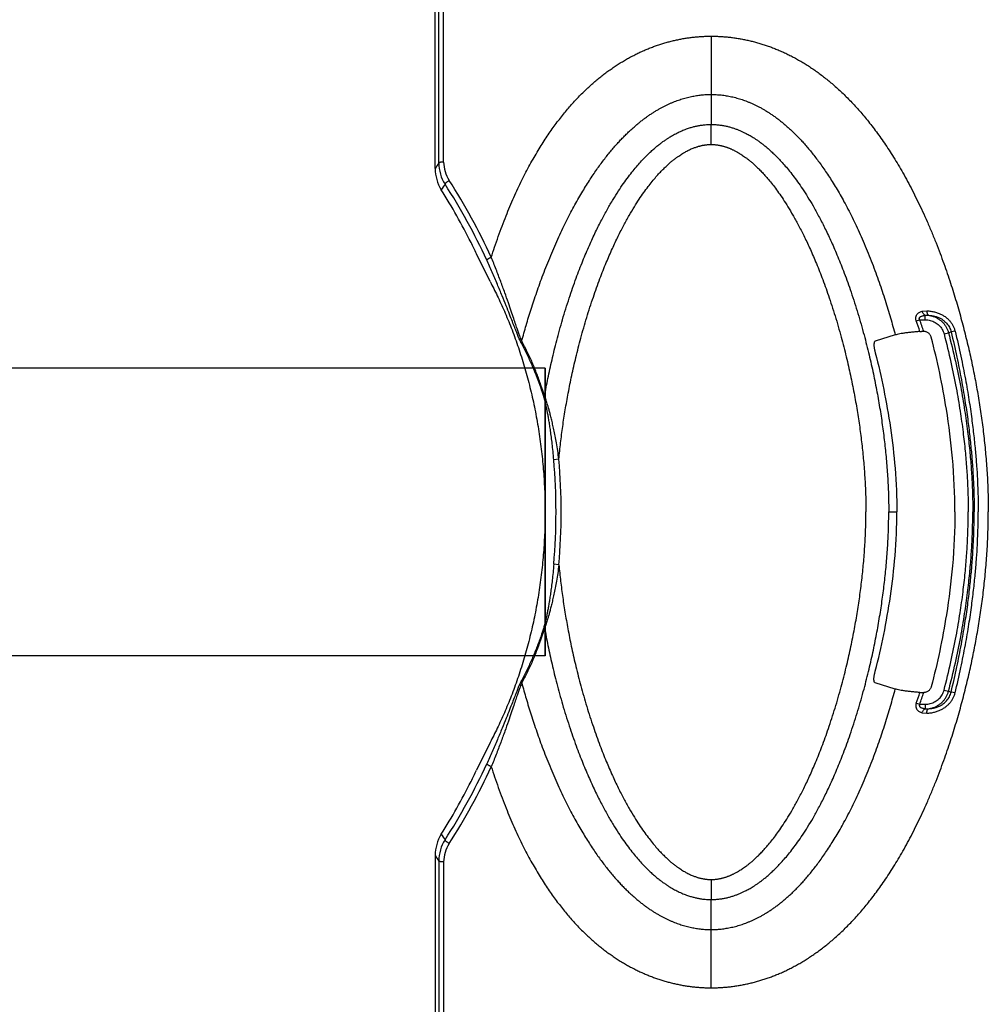
# Model space of a CAD drawing. Units: inches. Extents: x 0 to 550, y 0 to 425.
# Drawn here: x 370 to 375, y 281 to 286 of the extents above; entities that cross this region are included whole.
import ezdxf

# ---------------------------------------------------------------- set-up
doc = ezdxf.new("R2010")
doc.units = ezdxf.units.IN
doc.header["$LTSCALE"] = 50
doc.header["$MEASUREMENT"] = 0
doc.layers.add('pipe', color=7, linetype='Continuous')

msp = doc.modelspace()

# ---------------------------------------------------------------- linework, layer by layer
at = {"color": 7, "linetype": 'Continuous'}
for p, q in [((372.2656, 285.5857), (372.2657, 290.0474)), ((373.6949, 286.251), (373.6949, 285.9452)), ((373.6949, 285.9452), (373.6949, 285.7878)), ((373.6949, 285.6826), (373.6949, 285.7878)), ((372.5349, 284.9632), (372.4638, 285.1088)), ((374.802, 284.8075), (374.8263, 284.81)), ((374.7714, 284.7566), (374.7899, 284.7629)), ((374.7899, 284.7629), (374.8175, 284.7629)), ((374.8175, 284.7862), (374.8361, 284.7866)), ((374.8175, 284.7629), (374.8175, 284.7862)), ((374.7902, 284.7011), (374.7986, 284.7015)), ((374.9403, 284.6949), (374.954, 284.6989)), ((374.9749, 284.7031), (374.954, 284.6989)), ((372.7013, 284.6511), (372.7006, 284.6358)), ((374.661, 284.6831), (374.5562, 284.6509)), ((374.917, 284.6888), (374.9403, 284.6949)), ((372.8208, 284.3621), (372.8192, 284.3515)), ((372.896, 284.0313), (372.8692, 284.0281)), ((374.6268, 283.7541), (374.6692, 283.7541)), ((375.0678, 283.7541), (375.0751, 283.7541)), ((372.896, 283.4768), (372.8692, 283.48)), ((372.8208, 283.1461), (372.8192, 283.1567)), ((372.7013, 282.8571), (372.7006, 282.8723)), ((374.661, 282.8251), (374.5562, 282.8572)), ((374.7902, 282.8071), (374.7986, 282.8067)), ((374.917, 282.8193), (374.9403, 282.8132)), ((374.9403, 282.8132), (374.954, 282.8093)), ((374.9749, 282.8051), (374.954, 282.8093)), ((374.7714, 282.7516), (374.7899, 282.7452)), ((374.7899, 282.7452), (374.8175, 282.7452)), ((374.8175, 282.7452), (374.8175, 282.7219)), ((374.802, 282.7007), (374.8263, 282.6981)), ((374.8175, 282.7219), (374.8361, 282.7215)), ((372.5349, 282.545), (372.4638, 282.3993)), ((372.2656, 281.9225), (372.2657, 277.4608)), ((373.6949, 281.8256), (373.6949, 281.7203)), ((373.6949, 281.5629), (373.6949, 281.7203)), ((373.6949, 281.2572), (373.6949, 281.5629))]:
    msp.add_line(p, q, dxfattribs=at)
for centre, radius, start, end in [((385.719, 276.918), 16.0039, 147.2072, 147.33435), ((372.4709, 285.5856), 0.2053, 179.9819, 212.8555), ((372.4681, 285.5906), 0.1769, 180.0749, 212.9837), ((372.4536, 285.556), 0.2072, 180.037, 212.386), ((386.5407, 275.8246), 17.2034, 145.88091, 145.99872), ((369.6736, 283.7745), 3.1271, 24.593, 32.9267), ((369.6578, 283.7704), 3.1714, 24.6053, 32.9283), ((369.6107, 283.7564), 3.1574, 26.5605, 32.3311), ((369.6119, 283.757), 3.1561, 25.362, 26.56), ((371.585, 283.6448), 3.3748, 18.2394, 19.2344), ((371.547, 283.6486), 3.429, 17.8848, 18.9639), ((374.81, 284.3671), 0.3346, 90.2703, 91.9535), ((374.8086, 284.6608), 0.0409, 87.5842, 90.3104), ((369.6559, 283.7541), 3.225, 360, 4.8747), ((369.6441, 283.7541), 3.2638, 360, 4.8732), ((369.6559, 283.7541), 3.225, 355.1253, 0), ((369.6441, 283.7541), 3.2638, 355.1268, 0), ((371.585, 283.8634), 3.3748, 340.7656, 341.7606), ((371.547, 283.8596), 3.429, 341.0361, 342.1152), ((374.81, 283.141), 0.3346, 268.0465, 269.7297), ((374.8086, 282.8474), 0.0409, 269.6896, 272.4158), ((369.6736, 283.7337), 3.1271, 327.0733, 335.407), ((369.6578, 283.7378), 3.1714, 327.0717, 335.3947), ((369.6119, 283.7512), 3.1561, 333.44, 334.638), ((369.6107, 283.7518), 3.1574, 327.6689, 333.4395), ((372.4536, 281.9522), 0.2072, 147.614, 179.963), ((386.5407, 291.6835), 17.2034, 214.00128, 214.11909), ((372.4709, 281.9225), 0.2053, 147.1445, 180.0181), ((372.4681, 281.9175), 0.1769, 147.0163, 179.9251), ((385.719, 290.5902), 16.0039, 212.66565, 212.7928)]:
    msp.add_arc(centre, radius, start, end, dxfattribs=at)
for points, start_tangent, end_tangent in [([(372.2912, 285.5904), (372.2911, 285.6957), (372.291, 285.7893), (372.2909, 285.8725), (372.2909, 285.9572), (372.2908, 286.0449), (372.2907, 286.132), (372.2906, 286.2143), (372.2905, 286.2985), (372.2904, 286.3862), (372.2903, 286.4673), (372.2902, 286.5445), (372.2901, 286.6207), (372.29, 286.6969), (372.29, 286.7729), (372.2899, 286.847), (372.2898, 286.9175), (372.2897, 286.984), (372.2896, 287.0476), (372.2895, 287.1109), (372.2895, 287.1742), (372.2894, 287.237), (372.2893, 287.2979), (372.2892, 287.3589), (372.2891, 287.427), (372.2891, 287.5016), (372.289, 287.5785), (372.2889, 287.6554), (372.2888, 287.7316), (372.2887, 287.8096), (372.2887, 287.8893), (372.2886, 287.9682), (372.2885, 288.044), (372.2885, 288.1165), (372.2884, 288.1897), (372.2884, 288.2626), (372.2884, 288.3326), (372.2883, 288.397), (372.2883, 288.4623), (372.2883, 288.5249), (372.2883, 288.583), (372.2883, 288.6359), (372.2883, 288.6829), (372.2883, 288.7251), (372.2883, 288.764), (372.2883, 288.8014), (372.2883, 288.838), (372.2883, 288.874), (372.2883, 288.9093), (372.2883, 288.9437), (372.2883, 288.9784), (372.2883, 289.0147), (372.2883, 289.0539), (372.2884, 289.0965), (372.2884, 289.1423), (372.2884, 289.1914), (372.2884, 289.2449), (372.2884, 289.3038), (372.2885, 289.3681), (372.2885, 289.4372), (372.2886, 289.5096), (372.2886, 289.5793), (372.2886, 289.6414), (372.2887, 289.6954), (372.2887, 289.7422), (372.2887, 289.7881), (372.2888, 289.8345), (372.2888, 289.88), (372.2888, 289.9221), (372.2888, 289.963), (372.2889, 290.0035), (372.2889, 290.0411), (372.2889, 290.0736)], (-0.003711, 4.48322), (0.003129, 4.48322)), ([(372.2464, 285.5558), (372.2465, 285.7115), (372.2465, 285.874), (372.2466, 286.0306), (372.2467, 286.1725), (372.2467, 286.3027), (372.2468, 286.4211), (372.2469, 286.526), (372.247, 286.6189), (372.2472, 286.7035), (372.2473, 286.7833), (372.2474, 286.8616), (372.2476, 286.9396), (372.2477, 287.0169), (372.2479, 287.0931), (372.2481, 287.1684), (372.2483, 287.2456), (372.2485, 287.3281), (372.2488, 287.4185), (372.2492, 287.516), (372.2496, 287.6186), (372.25, 287.7197), (372.2505, 287.8121), (372.2509, 287.8969), (372.2513, 287.9783), (372.2517, 288.0577), (372.2521, 288.1352), (372.2525, 288.2103), (372.2529, 288.2832), (372.2533, 288.3569), (372.2537, 288.4347), (372.2542, 288.5182), (372.2547, 288.6071), (372.2552, 288.6998), (372.2557, 288.7929), (372.2561, 288.8838), (372.2565, 288.9709), (372.2569, 289.0552), (372.2572, 289.1404), (372.2576, 289.2296), (372.2579, 289.323), (372.2581, 289.42), (372.2583, 289.52), (372.2585, 289.6229), (372.2585, 289.7266), (372.2585, 289.826), (372.2584, 289.9166)], (0.001057, 4.360825), (-0.005955, 4.360821)), ([(372.5412, 285.0909), (372.5588, 285.1445), (372.578, 285.1999), (372.5981, 285.2548), (372.6186, 285.3075), (372.6392, 285.3575), (372.6599, 285.4053), (372.6809, 285.4512), (372.702, 285.495), (372.7231, 285.5367), (372.7443, 285.5765), (372.7655, 285.6144), (372.7868, 285.6506), (372.8081, 285.6851), (372.8293, 285.7179), (372.8506, 285.7493), (372.8719, 285.7793), (372.8931, 285.8078), (372.9144, 285.835), (372.9357, 285.861), (372.9569, 285.8858), (372.978, 285.9093), (372.9992, 285.9318), (373.0207, 285.9536), (373.0422, 285.9744), (373.0634, 285.994), (373.0844, 286.0125), (373.1054, 286.03), (373.1266, 286.0469), (373.148, 286.0631), (373.1696, 286.0785), (373.1912, 286.0933), (373.2128, 286.1073), (373.2345, 286.1205), (373.2561, 286.1331), (373.2777, 286.1448), (373.2993, 286.1559), (373.3211, 286.1664), (373.3429, 286.1762), (373.3648, 286.1854), (373.3867, 286.194), (373.4086, 286.2019), (373.4305, 286.2093), (373.4526, 286.216), (373.4748, 286.2221), (373.4971, 286.2277), (373.5193, 286.2327), (373.5415, 286.2371), (373.5635, 286.2408), (373.5851, 286.2439), (373.6067, 286.2464), (373.6285, 286.2484), (373.6505, 286.2498), (373.6726, 286.2507), (373.6949, 286.251)], (0.531859, 1.669999), (1.752647, 0.00038)), ([(373.6949, 286.251), (373.7174, 286.2507), (373.7399, 286.2498), (373.7623, 286.2484), (373.7849, 286.2463), (373.8076, 286.2437), (373.8303, 286.2404), (373.8531, 286.2366), (373.876, 286.2321), (373.8988, 286.227), (373.9216, 286.2213), (373.9444, 286.215), (373.9669, 286.2081), (373.9893, 286.2007), (374.0118, 286.1925), (374.0346, 286.1836), (374.0575, 286.174), (374.0803, 286.1637), (374.103, 286.1528), (374.1256, 286.1413), (374.1481, 286.129), (374.1708, 286.1159), (374.1936, 286.102), (374.2165, 286.0873), (374.2392, 286.0718), (374.262, 286.0555), (374.2846, 286.0384), (374.307, 286.0207), (374.3293, 286.0022), (374.352, 285.9823), (374.3751, 285.9611), (374.3984, 285.9387), (374.4216, 285.9154), (374.4447, 285.891), (374.468, 285.8653), (374.4914, 285.8383), (374.5148, 285.81), (374.5383, 285.7803), (374.5621, 285.7487), (374.5861, 285.7155), (374.6101, 285.6807), (374.6342, 285.6441), (374.6584, 285.6057), (374.6826, 285.5652), (374.707, 285.5227), (374.7315, 285.478), (374.7559, 285.4311), (374.7801, 285.3824), (374.8042, 285.3315), (374.8283, 285.278), (374.8521, 285.2223), (374.875, 285.1659), (374.8962, 285.1109), (374.9157, 285.0578), (374.9339, 285.0059), (374.9508, 284.9551), (374.9667, 284.9052), (374.9817, 284.8562), (374.9958, 284.8077), (375.0091, 284.7598), (375.0216, 284.7123), (375.0334, 284.6653), (375.0447, 284.6184), (375.0553, 284.5718), (375.0653, 284.5253), (375.0747, 284.479), (375.0836, 284.4328), (375.0919, 284.3864), (375.0998, 284.3399), (375.1071, 284.2933), (375.1138, 284.2468), (375.12, 284.1999), (375.1257, 284.1525), (375.1309, 284.1049), (375.1354, 284.0569), (375.1394, 284.0088), (375.1428, 283.9598), (375.1456, 283.9096), (375.1476, 283.8583), (375.1489, 283.8064), (375.1493, 283.7541)], (3.150399, 0.000901), (0.000003, -3.1504)), ([(372.7013, 284.6511), (372.7126, 284.692), (372.7244, 284.7336), (372.737, 284.7757), (372.7504, 284.8185), (372.7646, 284.8622), (372.7797, 284.9069), (372.796, 284.9528), (372.8134, 284.9999), (372.8324, 285.0489), (372.8529, 285.0994), (372.8743, 285.1497), (372.8959, 285.1978), (372.9171, 285.2432), (372.9382, 285.2861), (372.9592, 285.327), (372.9801, 285.3659), (373.0007, 285.4026), (373.021, 285.4372), (373.041, 285.4699), (373.0607, 285.5009), (373.0802, 285.5301), (373.0992, 285.5576), (373.118, 285.5835), (373.1365, 285.6081), (373.1547, 285.6311), (373.1725, 285.6528), (373.1901, 285.6734), (373.2074, 285.6928), (373.2243, 285.7109), (373.2409, 285.7279), (373.2576, 285.7443), (373.2742, 285.7599), (373.2902, 285.7744), (373.3057, 285.7877), (373.3208, 285.8001), (373.336, 285.812), (373.3512, 285.8233), (373.3664, 285.8341), (373.3814, 285.8443), (373.3962, 285.8537), (373.4108, 285.8626), (373.4253, 285.871), (373.4396, 285.8788), (373.4537, 285.886), (373.4676, 285.8927), (373.4816, 285.899), (373.4956, 285.9049), (373.5095, 285.9104), (373.5231, 285.9153), (373.5366, 285.9198), (373.5501, 285.924), (373.5637, 285.9278), (373.5775, 285.9312), (373.5912, 285.9343), (373.6047, 285.937), (373.6177, 285.9392), (373.6303, 285.9411), (373.6429, 285.9426), (373.6556, 285.9437), (373.6685, 285.9446), (373.6816, 285.9451), (373.6949, 285.9452)], (0.449065, 1.674303), (1.733479, -0.000164)), ([(373.6949, 285.9452), (373.7081, 285.9451), (373.7213, 285.9445), (373.7343, 285.9436), (373.7475, 285.9424), (373.7609, 285.9407), (373.7745, 285.9387), (373.7881, 285.9363), (373.8018, 285.9335), (373.8156, 285.9303), (373.8295, 285.9266), (373.8434, 285.9226), (373.857, 285.9183), (373.8706, 285.9136), (373.8844, 285.9083), (373.8986, 285.9025), (373.9132, 285.8962), (373.9277, 285.8893), (373.9422, 285.8821), (373.9567, 285.8744), (373.9713, 285.866), (373.9862, 285.8571), (374.0013, 285.8475), (374.0166, 285.8372), (374.0322, 285.8262), (374.0479, 285.8145), (374.0635, 285.8023), (374.0789, 285.7896), (374.0945, 285.7761), (374.1107, 285.7614), (374.1276, 285.7453), (374.1449, 285.7281), (374.1622, 285.7101), (374.1796, 285.6911), (374.1973, 285.6708), (374.2154, 285.6492), (374.2337, 285.6265), (374.2523, 285.6021), (374.2714, 285.576), (374.2908, 285.5483), (374.3105, 285.5189), (374.3305, 285.4876), (374.3507, 285.4545), (374.3712, 285.4193), (374.392, 285.382), (374.413, 285.3424), (374.4342, 285.3007), (374.4554, 285.257), (374.4765, 285.2111), (374.4978, 285.1625), (374.519, 285.1116), (374.5395, 285.0599), (374.5586, 285.0093), (374.5762, 284.9602), (374.5926, 284.9121), (374.608, 284.8649), (374.6224, 284.8186), (374.636, 284.773), (374.6488, 284.7278), (374.661, 284.6831)], (1.690529, -0.000178), (0.432655, -1.634227)), ([(372.8208, 284.3621), (372.8387, 284.4553), (372.8598, 284.552), (372.8848, 284.6537), (372.915, 284.7632), (372.9503, 284.8767), (372.9867, 284.9814), (373.0218, 285.0726), (373.0559, 285.1529), (373.0888, 285.2243), (373.1206, 285.2876), (373.1511, 285.344), (373.1804, 285.3941), (373.2085, 285.4387), (373.2353, 285.4783), (373.2608, 285.5134), (373.2851, 285.5446), (373.3082, 285.5722), (373.3301, 285.5968), (373.3509, 285.6185), (373.3705, 285.6377), (373.3889, 285.6547), (373.4065, 285.6698), (373.423, 285.6831), (373.4385, 285.6949), (373.453, 285.7052), (373.4667, 285.7144), (373.4795, 285.7224), (373.4915, 285.7295), (373.503, 285.736), (373.5151, 285.7423), (373.5279, 285.7486), (373.5408, 285.7544), (373.5533, 285.7596), (373.5651, 285.7641), (373.576, 285.7679), (373.586, 285.7711), (373.5953, 285.7738), (373.6042, 285.7762), (373.6129, 285.7783), (373.6217, 285.7803), (373.6307, 285.782), (373.6398, 285.7836), (373.6492, 285.7849), (373.659, 285.7861), (373.6697, 285.787), (373.6816, 285.7876), (373.6949, 285.7878)], (0.314932, 1.746564), (1.774731, -0.000048)), ([(373.6949, 285.7878), (373.7073, 285.7876), (373.7191, 285.787), (373.7303, 285.7861), (373.7407, 285.7849), (373.7505, 285.7834), (373.76, 285.7818), (373.7692, 285.78), (373.7783, 285.778), (373.7874, 285.7758), (373.7963, 285.7733), (373.8052, 285.7707), (373.8137, 285.768), (373.8218, 285.7652), (373.8296, 285.7623), (373.8371, 285.7594), (373.8446, 285.7563), (373.8519, 285.7531), (373.8592, 285.7498), (373.8667, 285.7463), (373.8748, 285.7423), (373.8839, 285.7376), (373.8938, 285.7321), (373.9046, 285.7259), (373.9159, 285.7189), (373.9281, 285.7111), (373.9409, 285.7023), (373.9546, 285.6924), (373.9693, 285.6812), (373.985, 285.6684), (374.0016, 285.654), (374.0192, 285.6378), (374.0378, 285.6196), (374.0576, 285.599), (374.0785, 285.5758), (374.1006, 285.5496), (374.1239, 285.5201), (374.1483, 285.487), (374.1741, 285.4496), (374.2011, 285.4076), (374.2294, 285.3603), (374.259, 285.3071), (374.2897, 285.2473), (374.3217, 285.1801), (374.3549, 285.1044), (374.389, 285.0189), (374.4244, 284.9214), (374.4606, 284.8105), (374.4935, 284.6968), (374.5207, 284.5911), (374.5435, 284.4914), (374.5628, 284.3958), (374.5792, 284.3031), (374.593, 284.2123), (374.6045, 284.1224), (374.6138, 284.0325), (374.6207, 283.9421), (374.6252, 283.8491), (374.6268, 283.7541)], (2.386186, -0.00006), (0.000024, -2.386186)), ([(372.896, 284.0313), (372.905, 284.117), (372.9161, 284.2029), (372.9294, 284.2898), (372.9451, 284.3785), (372.9635, 284.4699), (372.9852, 284.5652), (373.011, 284.6663), (373.042, 284.7744), (373.0767, 284.8822), (373.1114, 284.9788), (373.1446, 285.0626), (373.1766, 285.1364), (373.2074, 285.2017), (373.237, 285.2595), (373.2651, 285.3106), (373.2919, 285.3557), (373.3174, 285.3955), (373.3414, 285.4306), (373.3641, 285.4614), (373.3854, 285.4886), (373.4055, 285.5124), (373.4242, 285.5333), (373.4418, 285.5516), (373.4582, 285.5676), (373.4735, 285.5817), (373.4877, 285.5939), (373.501, 285.6045), (373.5132, 285.6138), (373.5247, 285.622), (373.5353, 285.6291), (373.5451, 285.6353), (373.5542, 285.6407), (373.5629, 285.6456), (373.572, 285.6504), (373.5814, 285.6551), (373.5909, 285.6594), (373.5999, 285.6631), (373.6082, 285.6663), (373.6158, 285.669), (373.6226, 285.6712), (373.629, 285.6731), (373.6351, 285.6747), (373.6411, 285.6762), (373.6472, 285.6776), (373.6532, 285.6788), (373.6593, 285.6798), (373.6653, 285.6807), (373.6716, 285.6814), (373.6785, 285.682), (373.6862, 285.6824), (373.6949, 285.6826)], (0.177433, 1.924273), (1.932436, -0.000002)), ([(373.6949, 285.6826), (373.703, 285.6825), (373.7106, 285.682), (373.7179, 285.6814), (373.7247, 285.6806), (373.7313, 285.6796), (373.7376, 285.6785), (373.7439, 285.6773), (373.7501, 285.6759), (373.7564, 285.6743), (373.7626, 285.6726), (373.7687, 285.6707), (373.7747, 285.6688), (373.7803, 285.6668), (373.7859, 285.6647), (373.7913, 285.6626), (373.7967, 285.6603), (373.8022, 285.6579), (373.8076, 285.6554), (373.8131, 285.6528), (373.8192, 285.6497), (373.826, 285.6461), (373.8335, 285.6419), (373.8418, 285.6371), (373.8506, 285.6316), (373.8601, 285.6254), (373.8704, 285.6183), (373.8814, 285.6102), (373.8934, 285.601), (373.9062, 285.5904), (373.92, 285.5783), (373.9349, 285.5645), (373.9508, 285.5487), (373.968, 285.5307), (373.9863, 285.5101), (374.0059, 285.4867), (374.0267, 285.4601), (374.0489, 285.4298), (374.0725, 285.3954), (374.0975, 285.3562), (374.1239, 285.3119), (374.1517, 285.2617), (374.1808, 285.2048), (374.2113, 285.1405), (374.243, 285.0677), (374.276, 284.9852), (374.3102, 284.8907), (374.3453, 284.7828), (374.3773, 284.6719), (374.4038, 284.5688), (374.426, 284.4713), (374.4448, 284.3779), (374.4608, 284.2874), (374.4743, 284.1987), (374.4855, 284.1111), (374.4945, 284.0236), (374.5012, 283.9358), (374.5056, 283.8458), (374.5071, 283.7541)], (2.210102, 0.000004), (0.000034, -2.210102)), ([(372.2912, 285.5904), (372.2855, 285.5902), (372.2802, 285.5898), (372.2755, 285.5892), (372.2715, 285.5885), (372.2685, 285.5876), (372.2665, 285.5867), (372.2656, 285.5857)], (-0.026447, -0.000581), (-0.007805, -0.025276)), ([(372.3197, 285.4943), (372.3147, 285.4909), (372.31, 285.4874), (372.3059, 285.484), (372.3026, 285.4809), (372.3002, 285.4782), (372.2988, 285.4759), (372.2984, 285.4743)], (-0.024902, -0.016257), (0.004429, -0.029407)), ([(372.5412, 285.0909), (372.5358, 285.0883), (372.5307, 285.0856), (372.5262, 285.0831), (372.5225, 285.0808), (372.5196, 285.0787), (372.5178, 285.0771), (372.5171, 285.0759)], (-0.025974, -0.012051), (-0.004428, -0.028289)), ([(372.7006, 284.6358), (372.6958, 284.6452), (372.6901, 284.658), (372.6831, 284.6747), (372.6745, 284.6958), (372.6642, 284.7221), (372.6519, 284.7538), (372.6371, 284.7917), (372.6194, 284.8364), (372.5982, 284.8888), (372.5732, 284.9487), (372.5457, 285.0122), (372.5171, 285.0759)], (-0.230624, 0.417396), (-0.198509, 0.433591)), ([(372.7013, 284.6511), (372.6972, 284.6604), (372.6922, 284.6732), (372.6861, 284.69), (372.6787, 284.7112), (372.6698, 284.7375), (372.6591, 284.7693), (372.6463, 284.8072), (372.6309, 284.852), (372.6124, 284.9043), (372.5906, 284.9642), (372.5664, 285.0275), (372.5412, 285.0909)], (-0.205126, 0.420789), (-0.176489, 0.433581)), ([(372.5349, 284.9632), (372.5725, 284.8891), (372.6097, 284.8079), (372.6456, 284.7207), (372.6793, 284.6285), (372.7103, 284.5323), (372.7379, 284.4331), (372.762, 284.3315), (372.7822, 284.2283), (372.7984, 284.124), (372.8107, 284.0188), (372.8188, 283.9131), (372.8229, 283.8071), (372.8229, 283.7011), (372.8188, 283.5951), (372.8107, 283.4894), (372.7984, 283.3842), (372.7822, 283.2798), (372.762, 283.1766), (372.7379, 283.0751), (372.7103, 282.9758), (372.6793, 282.8797), (372.6456, 282.7875), (372.6097, 282.7002), (372.5725, 282.6191), (372.5349, 282.545)], (1.180524, -2.215129), (-1.180524, -2.215129)), ([(374.7714, 284.7566), (374.7697, 284.7625), (374.7689, 284.7679), (374.7689, 284.7729), (374.7695, 284.7779), (374.7709, 284.7828), (374.7732, 284.7877), (374.7766, 284.7926), (374.7811, 284.7971), (374.7868, 284.8011), (374.7938, 284.8046), (374.802, 284.8075)], (-0.022415, 0.064239), (0.065346, 0.018948)), ([(374.802, 284.8075), (374.8042, 284.8018), (374.807, 284.7966), (374.8103, 284.7922), (374.8138, 284.7887), (374.8175, 284.7862)], (0.008216, -0.02565), (0.024112, -0.012001)), ([(374.8263, 284.81), (374.8268, 284.8044), (374.8278, 284.7992), (374.8293, 284.7947), (374.8313, 284.791), (374.8336, 284.7882), (374.8361, 284.7866)], (0.000893, -0.026514), (0.024704, -0.00967)), ([(374.8263, 284.81), (374.8478, 284.8079), (374.8678, 284.8039), (374.8863, 284.7981), (374.9032, 284.7907), (374.9185, 284.7817), (374.9323, 284.7714), (374.9444, 284.7597), (374.9548, 284.7468), (374.9635, 284.7329), (374.9702, 284.7182), (374.9749, 284.7031)], (0.196356, -0.009544), (0.046987, -0.19089)), ([(374.7899, 284.7629), (374.7882, 284.7657), (374.7874, 284.7682), (374.7872, 284.7705), (374.7877, 284.7728), (374.7889, 284.7751), (374.791, 284.7773), (374.794, 284.7795), (374.7982, 284.7816), (374.8034, 284.7834), (374.8099, 284.7849), (374.8175, 284.7862)], (-0.026586, 0.035709), (0.044116, 0.005971)), ([(374.8175, 284.7629), (374.8314, 284.762), (374.8449, 284.7594), (374.8579, 284.7551), (374.8701, 284.7492), (374.8813, 284.7419), (374.8913, 284.7332), (374.9, 284.7234), (374.9072, 284.7126), (374.9129, 284.701), (374.917, 284.6888)], (0.133403, 0.000003), (0.033892, -0.129026)), ([(374.8361, 284.7866), (374.8526, 284.7831), (374.8683, 284.7776), (374.8831, 284.7701), (374.8966, 284.7609), (374.9088, 284.7501), (374.9194, 284.7379), (374.9282, 284.7244), (374.9352, 284.7101), (374.9403, 284.6949)], (0.145325, -0.0214), (0.037382, -0.142056)), ([(374.8361, 284.7866), (374.8533, 284.7848), (374.8692, 284.7815), (374.8838, 284.7767), (374.8972, 284.7706), (374.9093, 284.7632), (374.9202, 284.7546), (374.9298, 284.7451), (374.938, 284.7346), (374.9449, 284.7232), (374.9502, 284.7112), (374.954, 284.6989)], (0.157592, -0.008336), (0.037183, -0.15337)), ([(374.7902, 284.7011), (374.7641, 284.6989), (374.7404, 284.6967), (374.7193, 284.6942), (374.7005, 284.6916), (374.6845, 284.6889), (374.6712, 284.686), (374.661, 284.6831)], (-0.13035, -0.009681), (-0.123865, -0.041741)), ([(374.8498, 284.6708), (374.8477, 284.6769), (374.8446, 284.6826), (374.8406, 284.6877), (374.8358, 284.6923), (374.8301, 284.6961), (374.8239, 284.6989), (374.8173, 284.7008), (374.8103, 284.7017)], (-0.013649, 0.051852), (-0.05357, 0.00227)), ([(374.954, 284.6989), (374.9843, 284.5673), (375.0081, 284.4479), (375.0266, 284.3397), (375.0411, 284.241), (375.0521, 284.1512), (375.0604, 284.0691), (375.0665, 283.9942), (375.0707, 283.9258), (375.0733, 283.8634), (375.0747, 283.8063), (375.0751, 283.7541)], (0.228607, -0.927), (0.000001, -0.954772)), ([(374.9749, 284.7031), (375.0053, 284.571), (375.0291, 284.4512), (375.0477, 284.3425), (375.0622, 284.2434), (375.0733, 284.1532), (375.0816, 284.0708), (375.0877, 283.9955), (375.0919, 283.9268), (375.0945, 283.864), (375.096, 283.8066), (375.0964, 283.7541)], (0.22924, -0.931168), (0.000002, -0.95897)), ([(372.8208, 284.3621), (372.8017, 284.4205), (372.7803, 284.4792), (372.7564, 284.5378), (372.73, 284.5954), (372.7013, 284.6511)], (-0.09209, 0.299388), (-0.150391, 0.274766)), ([(374.5562, 284.6509), (374.5538, 284.6496), (374.5519, 284.6471), (374.5504, 284.6436), (374.5495, 284.639), (374.549, 284.6334), (374.549, 284.627), (374.5496, 284.62), (374.5506, 284.6126), (374.5521, 284.6047), (374.554, 284.5965)], (-0.05514, -0.0155), (0.014598, -0.055386)), ([(374.9741, 283.7541), (374.9613, 284.036), (374.9294, 284.2929), (374.8498, 284.6708)], (0, 1.07931), (-0.214851, 0.816219)), ([(374.917, 284.6888), (374.9531, 284.5398), (374.9806, 284.4052), (375.0013, 284.2836), (375.0167, 284.1735), (375.0278, 284.0735), (375.0355, 283.9823), (375.0404, 283.899), (375.043, 283.823), (375.0437, 283.7541)], (0.240293, -0.914735), (-0.000003, -0.94577)), ([(374.9403, 284.6949), (374.9766, 284.545), (375.0043, 284.4096), (375.0251, 284.2873), (375.0405, 284.1765), (375.0517, 284.0758), (375.0594, 283.984), (375.0644, 283.9001), (375.067, 283.8236), (375.0678, 283.7541)], (0.241855, -0.920709), (-0.000001, -0.951944)), ([(372.8192, 284.3515), (372.8003, 284.409), (372.779, 284.4668), (372.7552, 284.5244), (372.729, 284.5811), (372.7006, 284.6358)], (-0.091571, 0.294736), (-0.149279, 0.27013)), ([(374.554, 284.5965), (374.556, 284.5892), (374.6005, 284.3975), (374.6357, 284.1963), (374.6598, 283.9833), (374.6692, 283.7541)], (0.199127, -0.75552), (0, -0.969023)), ([(372.8692, 284.0281), (372.8651, 284.0721), (372.8608, 284.1118), (372.8565, 284.1476), (372.8521, 284.1797), (372.8478, 284.2086), (372.8437, 284.2345), (372.8397, 284.2575), (372.836, 284.2778), (372.8324, 284.2959), (372.8291, 284.3116), (372.8261, 284.3249), (372.8235, 284.3359), (372.8212, 284.3448), (372.8192, 284.3515)], (-0.027835, 0.326373), (-0.097189, 0.312807)), ([(372.896, 284.0313), (372.8897, 284.076), (372.883, 284.1165), (372.8763, 284.1531), (372.8697, 284.1858), (372.8632, 284.2154), (372.8569, 284.242), (372.851, 284.2655), (372.8454, 284.2864), (372.8401, 284.305), (372.8352, 284.3211), (372.8308, 284.3348), (372.8269, 284.3461), (372.8236, 284.3552), (372.8208, 284.3621)], (-0.044287, 0.33695), (-0.134913, 0.311922)), ([(373.6949, 281.8256), (373.703, 281.8257), (373.7106, 281.8261), (373.7179, 281.8267), (373.7247, 281.8275), (373.7313, 281.8285), (373.7376, 281.8296), (373.7439, 281.8309), (373.7501, 281.8323), (373.7564, 281.8339), (373.7626, 281.8356), (373.7687, 281.8374), (373.7747, 281.8394), (373.7803, 281.8414), (373.7859, 281.8434), (373.7913, 281.8456), (373.7967, 281.8478), (373.8022, 281.8502), (373.8076, 281.8527), (373.8131, 281.8554), (373.8192, 281.8584), (373.826, 281.862), (373.8335, 281.8662), (373.8418, 281.8711), (373.8506, 281.8765), (373.8601, 281.8828), (373.8704, 281.8899), (373.8814, 281.8979), (373.8934, 281.9072), (373.9062, 281.9177), (373.92, 281.9298), (373.9349, 281.9437), (373.9508, 281.9595), (373.968, 281.9775), (373.9863, 281.998), (374.0059, 282.0214), (374.0267, 282.048), (374.0489, 282.0783), (374.0725, 282.1128), (374.0975, 282.1519), (374.1239, 282.1962), (374.1517, 282.2465), (374.1808, 282.3033), (374.2113, 282.3676), (374.243, 282.4404), (374.276, 282.5229), (374.3102, 282.6175), (374.3453, 282.7254), (374.3773, 282.8362), (374.4038, 282.9394), (374.426, 283.0368), (374.4448, 283.1302), (374.4608, 283.2207), (374.4743, 283.3094), (374.4855, 283.397), (374.4945, 283.4846), (374.5012, 283.5724), (374.5056, 283.6624), (374.5071, 283.7541)], (2.210102, -0.000004), (0.000034, 2.210102)), ([(373.6949, 281.7203), (373.7073, 281.7205), (373.7191, 281.7211), (373.7303, 281.7221), (373.7407, 281.7233), (373.7505, 281.7247), (373.76, 281.7263), (373.7692, 281.7281), (373.7783, 281.7302), (373.7874, 281.7324), (373.7963, 281.7348), (373.8052, 281.7375), (373.8137, 281.7402), (373.8218, 281.743), (373.8296, 281.7458), (373.8371, 281.7488), (373.8446, 281.7519), (373.8519, 281.755), (373.8592, 281.7583), (373.8667, 281.7619), (373.8748, 281.7659), (373.8839, 281.7706), (373.8938, 281.7761), (373.9046, 281.7823), (373.9159, 281.7892), (373.9281, 281.797), (373.9409, 281.8058), (373.9546, 281.8157), (373.9693, 281.827), (373.985, 281.8397), (374.0016, 281.8541), (374.0192, 281.8703), (374.0378, 281.8886), (374.0576, 281.9092), (374.0785, 281.9324), (374.1006, 281.9585), (374.1239, 281.988), (374.1483, 282.0212), (374.1741, 282.0585), (374.2011, 282.1006), (374.2294, 282.1479), (374.259, 282.201), (374.2897, 282.2608), (374.3217, 282.3281), (374.3549, 282.4038), (374.389, 282.4892), (374.4244, 282.5867), (374.4606, 282.6977), (374.4935, 282.8114), (374.5207, 282.917), (374.5435, 283.0168), (374.5628, 283.1124), (374.5792, 283.205), (374.593, 283.2959), (374.6045, 283.3857), (374.6138, 283.4757), (374.6207, 283.566), (374.6252, 283.659), (374.6268, 283.7541)], (2.386186, 0.00006), (0.000024, 2.386186)), ([(373.6949, 281.2572), (373.7174, 281.2575), (373.7399, 281.2583), (373.7623, 281.2598), (373.7849, 281.2618), (373.8076, 281.2645), (373.8303, 281.2677), (373.8531, 281.2716), (373.876, 281.2761), (373.8988, 281.2812), (373.9216, 281.2869), (373.9444, 281.2932), (373.9669, 281.3), (373.9893, 281.3075), (374.0118, 281.3156), (374.0346, 281.3245), (374.0575, 281.3341), (374.0803, 281.3444), (374.103, 281.3553), (374.1256, 281.3669), (374.1481, 281.3792), (374.1708, 281.3922), (374.1936, 281.4062), (374.2165, 281.4209), (374.2392, 281.4364), (374.262, 281.4527), (374.2846, 281.4697), (374.307, 281.4874), (374.3293, 281.506), (374.352, 281.5258), (374.3751, 281.547), (374.3984, 281.5695), (374.4216, 281.5928), (374.4447, 281.6171), (374.468, 281.6428), (374.4914, 281.6698), (374.5148, 281.6981), (374.5383, 281.7279), (374.5621, 281.7595), (374.5861, 281.7926), (374.6101, 281.8274), (374.6342, 281.8641), (374.6584, 281.9025), (374.6826, 281.9429), (374.707, 281.9855), (374.7315, 282.0302), (374.7559, 282.077), (374.7801, 282.1257), (374.8042, 282.1767), (374.8283, 282.2302), (374.8521, 282.2858), (374.875, 282.3422), (374.8962, 282.3972), (374.9157, 282.4503), (374.9339, 282.5023), (374.9508, 282.5531), (374.9667, 282.6029), (374.9817, 282.652), (374.9958, 282.7004), (375.0091, 282.7484), (375.0216, 282.7959), (375.0334, 282.8429), (375.0447, 282.8897), (375.0553, 282.9364), (375.0653, 282.9829), (375.0747, 283.0291), (375.0836, 283.0754), (375.0919, 283.1218), (375.0998, 283.1683), (375.1071, 283.2148), (375.1138, 283.2614), (375.12, 283.3083), (375.1257, 283.3556), (375.1309, 283.4033), (375.1354, 283.4512), (375.1394, 283.4993), (375.1428, 283.5483), (375.1456, 283.5986), (375.1476, 283.6498), (375.1489, 283.7018), (375.1493, 283.7541)], (3.150399, -0.000901), (0.000003, 3.1504)), ([(374.554, 282.9116), (374.556, 282.919), (374.6005, 283.1107), (374.6357, 283.3119), (374.6598, 283.5249), (374.6692, 283.7541)], (0.199127, 0.75552), (0, 0.969022)), ([(374.9741, 283.7541), (374.9613, 283.4722), (374.9294, 283.2152), (374.8498, 282.8373)], (0, -1.07931), (-0.214851, -0.816219)), ([(374.917, 282.8193), (374.9531, 282.9684), (374.9806, 283.1029), (375.0013, 283.2245), (375.0167, 283.3346), (375.0278, 283.4346), (375.0355, 283.5258), (375.0404, 283.6092), (375.043, 283.6851), (375.0437, 283.7541)], (0.240293, 0.914735), (-0.000003, 0.94577)), ([(374.9403, 282.8132), (374.9766, 282.9631), (375.0043, 283.0985), (375.0251, 283.2209), (375.0405, 283.3316), (375.0517, 283.4323), (375.0594, 283.5241), (375.0644, 283.6081), (375.067, 283.6846), (375.0678, 283.7541)], (0.241855, 0.920708), (-0.000001, 0.951944)), ([(374.954, 282.8093), (374.9843, 282.9408), (375.0081, 283.0602), (375.0266, 283.1685), (375.0411, 283.2671), (375.0521, 283.357), (375.0604, 283.439), (375.0665, 283.5139), (375.0707, 283.5823), (375.0733, 283.6448), (375.0747, 283.7018), (375.0751, 283.7541)], (0.228607, 0.927), (0.000001, 0.954772)), ([(374.9749, 282.8051), (375.0053, 282.9372), (375.0291, 283.057), (375.0477, 283.1657), (375.0622, 283.2648), (375.0733, 283.355), (375.0816, 283.4374), (375.0877, 283.5126), (375.0919, 283.5814), (375.0945, 283.6442), (375.096, 283.7015), (375.0964, 283.7541)], (0.22924, 0.931167), (0.000002, 0.95897)), ([(372.8692, 283.48), (372.8651, 283.4361), (372.8608, 283.3963), (372.8565, 283.3605), (372.8521, 283.3284), (372.8478, 283.2995), (372.8437, 283.2736), (372.8397, 283.2507), (372.836, 283.2303), (372.8324, 283.2122), (372.8291, 283.1966), (372.8261, 283.1833), (372.8235, 283.1722), (372.8212, 283.1634), (372.8192, 283.1567)], (-0.027835, -0.326373), (-0.097189, -0.312807)), ([(372.896, 283.4768), (372.8897, 283.4321), (372.883, 283.3917), (372.8763, 283.3551), (372.8697, 283.3223), (372.8632, 283.2927), (372.8569, 283.2662), (372.851, 283.2427), (372.8454, 283.2217), (372.8401, 283.2032), (372.8352, 283.187), (372.8308, 283.1734), (372.8269, 283.162), (372.8236, 283.1529), (372.8208, 283.1461)], (-0.044287, -0.33695), (-0.134913, -0.311922)), ([(372.896, 283.4768), (372.905, 283.3912), (372.9161, 283.3053), (372.9294, 283.2184), (372.9451, 283.1297), (372.9635, 283.0383), (372.9852, 282.943), (373.011, 282.8419), (373.042, 282.7338), (373.0767, 282.626), (373.1114, 282.5294), (373.1446, 282.4455), (373.1766, 282.3717), (373.2074, 282.3064), (373.237, 282.2487), (373.2651, 282.1976), (373.2919, 282.1525), (373.3174, 282.1126), (373.3414, 282.0776), (373.3641, 282.0467), (373.3854, 282.0196), (373.4055, 281.9958), (373.4242, 281.9749), (373.4418, 281.9566), (373.4582, 281.9405), (373.4735, 281.9265), (373.4877, 281.9143), (373.501, 281.9036), (373.5132, 281.8943), (373.5247, 281.8862), (373.5353, 281.879), (373.5451, 281.8728), (373.5542, 281.8674), (373.5629, 281.8625), (373.572, 281.8577), (373.5814, 281.8531), (373.5909, 281.8488), (373.5999, 281.845), (373.6082, 281.8418), (373.6158, 281.8392), (373.6226, 281.8369), (373.629, 281.8351), (373.6351, 281.8334), (373.6411, 281.8319), (373.6472, 281.8306), (373.6532, 281.8294), (373.6593, 281.8283), (373.6653, 281.8275), (373.6716, 281.8267), (373.6785, 281.8261), (373.6862, 281.8257), (373.6949, 281.8256)], (0.177433, -1.924273), (1.932436, 0.000002)), ([(372.8192, 283.1567), (372.8003, 283.0991), (372.779, 283.0414), (372.7552, 282.9838), (372.729, 282.9271), (372.7006, 282.8723)], (-0.091571, -0.294736), (-0.149279, -0.27013)), ([(372.8208, 283.1461), (372.8017, 283.0876), (372.7803, 283.0289), (372.7564, 282.9704), (372.73, 282.9127), (372.7013, 282.8571)], (-0.09209, -0.299388), (-0.150391, -0.274766)), ([(372.8208, 283.1461), (372.8387, 283.0529), (372.8598, 282.9562), (372.8848, 282.8544), (372.915, 282.7449), (372.9503, 282.6315), (372.9867, 282.5267), (373.0218, 282.4356), (373.0559, 282.3552), (373.0888, 282.2839), (373.1206, 282.2205), (373.1511, 282.1641), (373.1804, 282.114), (373.2085, 282.0695), (373.2353, 282.0299), (373.2608, 281.9948), (373.2851, 281.9636), (373.3082, 281.9359), (373.3301, 281.9114), (373.3509, 281.8897), (373.3705, 281.8704), (373.3889, 281.8534), (373.4065, 281.8383), (373.423, 281.825), (373.4385, 281.8133), (373.453, 281.803), (373.4667, 281.7938), (373.4795, 281.7857), (373.4915, 281.7786), (373.503, 281.7722), (373.5151, 281.7658), (373.5279, 281.7596), (373.5408, 281.7537), (373.5533, 281.7485), (373.5651, 281.744), (373.576, 281.7402), (373.586, 281.737), (373.5953, 281.7343), (373.6042, 281.732), (373.6129, 281.7298), (373.6217, 281.7279), (373.6307, 281.7261), (373.6398, 281.7246), (373.6492, 281.7232), (373.659, 281.7221), (373.6697, 281.7212), (373.6816, 281.7205), (373.6949, 281.7203)], (0.314932, -1.746564), (1.774731, 0.000048)), ([(374.5562, 282.8572), (374.5538, 282.8586), (374.5519, 282.861), (374.5504, 282.8646), (374.5495, 282.8692), (374.549, 282.8747), (374.549, 282.8811), (374.5496, 282.8881), (374.5506, 282.8956), (374.5521, 282.9035), (374.554, 282.9116)], (-0.05514, 0.0155), (0.014598, 0.055386)), ([(372.7006, 282.8723), (372.6958, 282.863), (372.6901, 282.8502), (372.6831, 282.8335), (372.6745, 282.8123), (372.6642, 282.7861), (372.6519, 282.7543), (372.6371, 282.7165), (372.6194, 282.6718), (372.5982, 282.6194), (372.5732, 282.5595), (372.5457, 282.4959), (372.5171, 282.4323)], (-0.230624, -0.417396), (-0.198509, -0.433591)), ([(372.7013, 282.8571), (372.6972, 282.8477), (372.6922, 282.8349), (372.6861, 282.8182), (372.6787, 282.797), (372.6698, 282.7707), (372.6591, 282.7388), (372.6463, 282.7009), (372.6309, 282.6562), (372.6124, 282.6038), (372.5906, 282.544), (372.5664, 282.4807), (372.5412, 282.4173)], (-0.205126, -0.420789), (-0.176489, -0.433581)), ([(372.7013, 282.8571), (372.7126, 282.8161), (372.7244, 282.7746), (372.737, 282.7325), (372.7504, 282.6896), (372.7646, 282.6459), (372.7797, 282.6012), (372.796, 282.5554), (372.8134, 282.5082), (372.8324, 282.4593), (372.8529, 282.4088), (372.8743, 282.3585), (372.8959, 282.3104), (372.9171, 282.265), (372.9382, 282.2221), (372.9592, 282.1812), (372.9801, 282.1423), (373.0007, 282.1056), (373.021, 282.0709), (373.041, 282.0382), (373.0607, 282.0073), (373.0802, 281.978), (373.0992, 281.9506), (373.118, 281.9246), (373.1365, 281.9001), (373.1547, 281.8771), (373.1725, 281.8553), (373.1901, 281.8347), (373.2074, 281.8154), (373.2243, 281.7973), (373.2409, 281.7802), (373.2576, 281.7638), (373.2742, 281.7482), (373.2902, 281.7338), (373.3057, 281.7205), (373.3208, 281.708), (373.336, 281.6962), (373.3512, 281.6848), (373.3664, 281.674), (373.3814, 281.6639), (373.3962, 281.6544), (373.4108, 281.6455), (373.4253, 281.6372), (373.4396, 281.6294), (373.4537, 281.6222), (373.4676, 281.6155), (373.4816, 281.6091), (373.4956, 281.6032), (373.5095, 281.5978), (373.5231, 281.5928), (373.5366, 281.5883), (373.5501, 281.5842), (373.5637, 281.5804), (373.5775, 281.5769), (373.5912, 281.5738), (373.6047, 281.5711), (373.6177, 281.5689), (373.6303, 281.5671), (373.6429, 281.5656), (373.6556, 281.5644), (373.6685, 281.5636), (373.6816, 281.5631), (373.6949, 281.5629)], (0.449065, -1.674303), (1.733479, 0.000164)), ([(374.8498, 282.8373), (374.8477, 282.8313), (374.8446, 282.8256), (374.8406, 282.8204), (374.8358, 282.8159), (374.8301, 282.8121), (374.8239, 282.8092), (374.8173, 282.8073), (374.8103, 282.8065)], (-0.013649, -0.051852), (-0.05357, -0.00227)), ([(373.6949, 281.5629), (373.7081, 281.5631), (373.7213, 281.5636), (373.7343, 281.5645), (373.7475, 281.5658), (373.7609, 281.5674), (373.7745, 281.5694), (373.7881, 281.5719), (373.8018, 281.5747), (373.8156, 281.5779), (373.8295, 281.5815), (373.8434, 281.5855), (373.857, 281.5899), (373.8706, 281.5946), (373.8844, 281.5998), (373.8986, 281.6056), (373.9132, 281.612), (373.9277, 281.6188), (373.9422, 281.6261), (373.9567, 281.6338), (373.9713, 281.6421), (373.9862, 281.6511), (374.0013, 281.6607), (374.0166, 281.671), (374.0322, 281.682), (374.0479, 281.6936), (374.0635, 281.7058), (374.0789, 281.7186), (374.0945, 281.7321), (374.1107, 281.7467), (374.1276, 281.7628), (374.1449, 281.78), (374.1622, 281.798), (374.1796, 281.817), (374.1973, 281.8373), (374.2154, 281.8589), (374.2337, 281.8817), (374.2523, 281.906), (374.2714, 281.9322), (374.2908, 281.9599), (374.3105, 281.9893), (374.3305, 282.0206), (374.3507, 282.0537), (374.3712, 282.0888), (374.392, 282.1262), (374.413, 282.1657), (374.4342, 282.2075), (374.4554, 282.2511), (374.4765, 282.2971), (374.4978, 282.3457), (374.519, 282.3965), (374.5395, 282.4482), (374.5586, 282.4989), (374.5762, 282.548), (374.5926, 282.596), (374.608, 282.6432), (374.6224, 282.6895), (374.636, 282.7352), (374.6488, 282.7804), (374.661, 282.8251)], (1.690529, 0.000178), (0.432655, 1.634227)), ([(374.7902, 282.8071), (374.7641, 282.8092), (374.7404, 282.8115), (374.7193, 282.8139), (374.7005, 282.8165), (374.6845, 282.8193), (374.6712, 282.8221), (374.661, 282.8251)], (-0.13035, 0.009681), (-0.123865, 0.041741)), ([(374.8175, 282.7452), (374.8314, 282.7461), (374.8449, 282.7487), (374.8579, 282.753), (374.8701, 282.7589), (374.8813, 282.7663), (374.8913, 282.7749), (374.9, 282.7847), (374.9072, 282.7955), (374.9129, 282.8071), (374.917, 282.8193)], (0.133403, -0.000003), (0.033892, 0.129026)), ([(374.8263, 282.6981), (374.8478, 282.7002), (374.8678, 282.7042), (374.8863, 282.71), (374.9032, 282.7174), (374.9185, 282.7264), (374.9323, 282.7368), (374.9444, 282.7484), (374.9548, 282.7613), (374.9635, 282.7753), (374.9702, 282.79), (374.9749, 282.8051)], (0.196356, 0.009544), (0.046987, 0.19089)), ([(374.8361, 282.7215), (374.8526, 282.725), (374.8683, 282.7306), (374.8831, 282.738), (374.8966, 282.7473), (374.9088, 282.7581), (374.9194, 282.7703), (374.9282, 282.7837), (374.9352, 282.7981), (374.9403, 282.8132)], (0.145325, 0.0214), (0.037382, 0.142056)), ([(374.8361, 282.7215), (374.8533, 282.7233), (374.8692, 282.7267), (374.8838, 282.7315), (374.8972, 282.7376), (374.9093, 282.745), (374.9202, 282.7535), (374.9298, 282.763), (374.938, 282.7736), (374.9449, 282.785), (374.9502, 282.797), (374.954, 282.8093)], (0.157592, 0.008336), (0.037183, 0.15337)), ([(374.7714, 282.7516), (374.7697, 282.7457), (374.7689, 282.7403), (374.7689, 282.7352), (374.7695, 282.7303), (374.7709, 282.7254), (374.7732, 282.7204), (374.7766, 282.7156), (374.7811, 282.7111), (374.7868, 282.7071), (374.7938, 282.7036), (374.802, 282.7007)], (-0.022415, -0.064239), (0.065346, -0.018948)), ([(374.7899, 282.7452), (374.7882, 282.7425), (374.7874, 282.74), (374.7872, 282.7376), (374.7877, 282.7354), (374.7889, 282.7331), (374.791, 282.7308), (374.794, 282.7286), (374.7982, 282.7266), (374.8034, 282.7248), (374.8099, 282.7232), (374.8175, 282.7219)], (-0.026586, -0.035709), (0.044116, -0.005971)), ([(374.802, 282.7007), (374.8042, 282.7063), (374.807, 282.7115), (374.8103, 282.716), (374.8138, 282.7195), (374.8175, 282.7219)], (0.008216, 0.02565), (0.024112, 0.012001)), ([(374.8263, 282.6981), (374.8268, 282.7038), (374.8278, 282.709), (374.8293, 282.7135), (374.8313, 282.7172), (374.8336, 282.7199), (374.8361, 282.7215)], (0.000893, 0.026514), (0.024704, 0.00967)), ([(372.5412, 282.4173), (372.5358, 282.4199), (372.5307, 282.4225), (372.5262, 282.425), (372.5225, 282.4274), (372.5196, 282.4294), (372.5178, 282.4311), (372.5171, 282.4323)], (-0.025974, 0.012051), (-0.004428, 0.028289)), ([(372.5412, 282.4173), (372.5588, 282.3637), (372.578, 282.3082), (372.5981, 282.2533), (372.6186, 282.2007), (372.6392, 282.1506), (372.6599, 282.1029), (372.6809, 282.057), (372.702, 282.0132), (372.7231, 281.9714), (372.7443, 281.9317), (372.7655, 281.8938), (372.7868, 281.8575), (372.8081, 281.823), (372.8293, 281.7902), (372.8506, 281.7588), (372.8719, 281.7289), (372.8931, 281.7004), (372.9144, 281.6732), (372.9357, 281.6471), (372.9569, 281.6224), (372.978, 281.5989), (372.9992, 281.5763), (373.0207, 281.5546), (373.0422, 281.5338), (373.0634, 281.5141), (373.0844, 281.4957), (373.1054, 281.4781), (373.1266, 281.4613), (373.148, 281.4451), (373.1696, 281.4296), (373.1912, 281.4149), (373.2128, 281.4009), (373.2345, 281.3876), (373.2561, 281.3751), (373.2777, 281.3633), (373.2993, 281.3522), (373.3211, 281.3418), (373.3429, 281.3319), (373.3648, 281.3227), (373.3867, 281.3142), (373.4086, 281.3062), (373.4305, 281.2989), (373.4526, 281.2922), (373.4748, 281.286), (373.4971, 281.2804), (373.5193, 281.2755), (373.5415, 281.2711), (373.5635, 281.2674), (373.5851, 281.2643), (373.6067, 281.2617), (373.6285, 281.2598), (373.6505, 281.2583), (373.6726, 281.2575), (373.6949, 281.2572)], (0.531859, -1.669999), (1.752647, -0.00038)), ([(372.3197, 282.0138), (372.3147, 282.0173), (372.31, 282.0207), (372.3059, 282.0241), (372.3026, 282.0273), (372.3002, 282.03), (372.2988, 282.0322), (372.2984, 282.0339)], (-0.024902, 0.016257), (0.004429, 0.029407)), ([(372.2464, 281.9523), (372.2465, 281.7967), (372.2465, 281.6341), (372.2466, 281.4776), (372.2467, 281.3356), (372.2467, 281.2055), (372.2468, 281.0871), (372.2469, 280.9821), (372.247, 280.8893), (372.2472, 280.8047), (372.2473, 280.7249), (372.2474, 280.6465), (372.2476, 280.5686), (372.2477, 280.4912), (372.2479, 280.415), (372.2481, 280.3397), (372.2483, 280.2626), (372.2485, 280.18), (372.2488, 280.0897), (372.2492, 279.9922), (372.2496, 279.8896), (372.25, 279.7885), (372.2505, 279.696), (372.2509, 279.6112), (372.2513, 279.5299), (372.2517, 279.4504), (372.2521, 279.3729), (372.2525, 279.2979), (372.2529, 279.2249), (372.2533, 279.1512), (372.2537, 279.0735), (372.2542, 278.99), (372.2547, 278.9011), (372.2552, 278.8084), (372.2557, 278.7152), (372.2561, 278.6244), (372.2565, 278.5372), (372.2569, 278.4529), (372.2572, 278.3677), (372.2576, 278.2785), (372.2579, 278.1851), (372.2581, 278.0881), (372.2583, 277.9881), (372.2585, 277.8853), (372.2585, 277.7816), (372.2585, 277.6822), (372.2584, 277.5915)], (0.001057, -4.360825), (-0.005955, -4.360821)), ([(372.2912, 281.9178), (372.2855, 281.918), (372.2802, 281.9184), (372.2755, 281.919), (372.2715, 281.9197), (372.2685, 281.9205), (372.2665, 281.9215), (372.2656, 281.9225)], (-0.026447, 0.000581), (-0.007805, 0.025276)), ([(372.2912, 281.9178), (372.2911, 281.8125), (372.291, 281.7189), (372.2909, 281.6357), (372.2909, 281.5509), (372.2908, 281.4633), (372.2907, 281.3762), (372.2906, 281.2938), (372.2905, 281.2097), (372.2904, 281.1219), (372.2903, 281.0408), (372.2902, 280.9636), (372.2901, 280.8874), (372.29, 280.8113), (372.29, 280.7352), (372.2899, 280.6611), (372.2898, 280.5906), (372.2897, 280.5241), (372.2896, 280.4605), (372.2895, 280.3972), (372.2895, 280.3339), (372.2894, 280.2712), (372.2893, 280.2102), (372.2892, 280.1492), (372.2891, 280.0812), (372.2891, 280.0066), (372.289, 279.9297), (372.2889, 279.8527), (372.2888, 279.7765), (372.2887, 279.6986), (372.2887, 279.6189), (372.2886, 279.54), (372.2885, 279.4642), (372.2885, 279.3917), (372.2884, 279.3185), (372.2884, 279.2456), (372.2884, 279.1755), (372.2883, 279.1111), (372.2883, 279.0459), (372.2883, 278.9833), (372.2883, 278.9252), (372.2883, 278.8723), (372.2883, 278.8252), (372.2883, 278.7831), (372.2883, 278.7442), (372.2883, 278.7068), (372.2883, 278.6702), (372.2883, 278.6342), (372.2883, 278.5989), (372.2883, 278.5644), (372.2883, 278.5298), (372.2883, 278.4935), (372.2883, 278.4542), (372.2884, 278.4116), (372.2884, 278.3659), (372.2884, 278.3167), (372.2884, 278.2632), (372.2884, 278.2043), (372.2885, 278.1401), (372.2885, 278.071), (372.2886, 277.9986), (372.2886, 277.9288), (372.2886, 277.8667), (372.2887, 277.8127), (372.2887, 277.7659), (372.2887, 277.7201), (372.2888, 277.6737), (372.2888, 277.6282), (372.2888, 277.5861), (372.2888, 277.5451), (372.2889, 277.5047), (372.2889, 277.467), (372.2889, 277.4345)], (-0.003711, -4.48322), (0.003129, -4.48322))]:
    msp.add_spline(points, degree=3, dxfattribs=dict(at, start_tangent=start_tangent, end_tangent=end_tangent))
at = {"layer": 'pipe'}
for p, q in [((372.8234, 284.5081), (352.918, 284.5081)), ((372.8234, 283.0001), (372.8234, 284.5081)), ((372.8234, 284.5081), (372.8234, 283.0001)), ((372.8234, 283.0041), (372.8234, 284.5041)), ((372.8234, 283.0001), (351.418, 283.0001))]:
    msp.add_line(p, q, dxfattribs=at)

doc.saveas('drawing.dxf')
